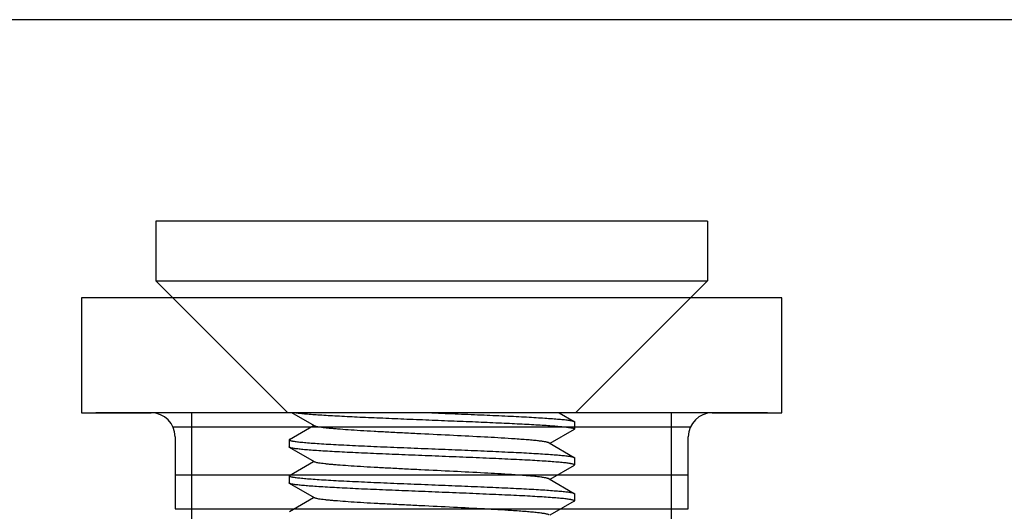
# Model space of a CAD drawing. Extents: x 0 to 1186, y 0 to 805.
# Drawn here: x 247 to 268, y 209 to 219 of the extents above; entities that cross this region are included whole.
import ezdxf

# ---------------------------------------------------------------- set-up
doc = ezdxf.new("R2010")
doc.units = 0
doc.header["$MEASUREMENT"] = 0
for name, color, linetype in [('1_外観図', 7, 'CONTINUOUS'), ('2_外観図(拡張付)', 7, 'CONTINUOUS'), ('3_取付金具', 4, 'CONTINUOUS')]:
    doc.layers.add(name, color=color, linetype=linetype)

msp = doc.modelspace()

# ---------------------------------------------------------------- linework, layer by layer
at = {"layer": '1_外観図', "color": 7, "linetype": 'Continuous'}
for p, q in [((549.657, 219.03), (198.457, 219.03)), ((248.757, 213.23), (248.757, 210.83)), ((263.357, 213.23), (248.757, 213.23)), ((263.357, 210.83), (263.357, 213.23)), ((248.757, 210.83), (250.207, 210.83)), ((261.907, 210.83), (263.357, 210.83)), ((261.448, 210.53), (250.665, 210.53)), ((250.707, 210.33), (250.707, 208.83)), ((261.407, 208.83), (261.407, 210.33)), ((261.407, 209.53), (250.707, 209.53)), ((250.707, 208.83), (261.407, 208.83))]:
    msp.add_line(p, q, dxfattribs=at)
for centre, start, end in [((250.207, 210.33), 0, 90), ((261.907, 210.33), 90, 180)]:
    msp.add_arc(centre, 0.5, start, end, dxfattribs=at)
at = {"layer": '2_外観図(拡張付)', "color": 7, "linetype": 'Continuous'}
for p, q in [((549.657, 219.03), (198.457, 219.03)), ((248.757, 213.23), (248.757, 210.83)), ((263.357, 213.23), (248.757, 213.23)), ((263.357, 210.83), (263.357, 213.23)), ((248.757, 210.83), (250.207, 210.83)), ((261.907, 210.83), (263.357, 210.83)), ((261.448, 210.53), (250.665, 210.53)), ((250.707, 210.33), (250.707, 208.83)), ((261.407, 208.83), (261.407, 210.33)), ((261.407, 209.53), (250.707, 209.53)), ((250.707, 208.83), (261.407, 208.83))]:
    msp.add_line(p, q, dxfattribs=at)
for centre, start, end in [((250.207, 210.33), 0, 90), ((261.907, 210.33), 90, 180)]:
    msp.add_arc(centre, 0.5, start, end, dxfattribs=at)
at = {"layer": '3_取付金具', "color": 4, "linetype": 'Continuous'}
for p, q in [((250.307, 214.83), (250.307, 213.58)), ((261.807, 214.83), (250.307, 214.83)), ((261.807, 214.83), (261.807, 213.58)), ((253.057, 210.83), (250.307, 213.58)), ((250.307, 213.58), (261.807, 213.58)), ((259.057, 210.83), (261.807, 213.58)), ((263.057, 210.83), (249.057, 210.83)), ((251.057, 207.03), (251.057, 210.83)), ((253.61, 210.557), (253.139, 210.83)), ((258.715, 210.83), (259.025, 210.65)), ((259.032, 210.642), (259.032, 210.492)), ((261.057, 207.03), (261.057, 210.83)), ((253.089, 210.275), (253.593, 210.567)), ((259.025, 210.484), (258.521, 210.192)), ((253.082, 210.267), (253.082, 210.117)), ((253.61, 209.807), (253.089, 210.109)), ((258.503, 210.202), (259.025, 209.9)), ((253.089, 209.525), (253.593, 209.817)), ((259.032, 209.892), (259.032, 209.742)), ((259.025, 209.734), (258.521, 209.442)), ((253.082, 209.517), (253.082, 209.367)), ((258.503, 209.452), (259.025, 209.15)), ((253.61, 209.057), (253.089, 209.359)), ((253.089, 208.775), (253.593, 209.067)), ((259.032, 209.142), (259.032, 208.992)), ((251.057, 208.83), (253.183, 208.83)), ((259.025, 208.984), (258.521, 208.692)), ((258.758, 208.83), (261.057, 208.83))]:
    msp.add_line(p, q, dxfattribs=at)
for points, knots in [([(253.227, 210.83), (253.258, 210.826), (253.326, 210.818), (253.491, 210.803), (253.745, 210.785), (254.101, 210.765), (254.518, 210.744), (254.984, 210.724), (255.482, 210.703), (255.999, 210.682), (256.517, 210.661), (257.021, 210.641), (257.425, 210.623), (257.729, 210.609), (257.939, 210.598), (258.134, 210.588), (258.313, 210.577), (258.474, 210.567), (258.617, 210.556), (258.739, 210.546), (258.828, 210.537), (258.889, 210.529), (258.926, 210.524), (258.958, 210.519), (258.984, 210.514), (259.004, 210.509), (259.017, 210.504), (259.025, 210.5), (259.029, 210.497), (259.032, 210.494), (259.032, 210.492)], [0, 0, 0, 0, 0.015936, 0.035523, 0.08503, 0.147011, 0.219552, 0.300402, 0.387047, 0.476796, 0.566857, 0.65443, 0.736793, 0.775211, 0.811385, 0.845032, 0.875892, 0.903725, 0.928318, 0.949481, 0.967055, 0.974455, 0.980914, 0.986421, 0.990971, 0.994564, 0.997213, 0.998195, 0.998966, 1, 1, 1, 1]), ([(256.057, 210.83), (256.242, 210.822), (256.605, 210.808), (257.135, 210.786), (257.555, 210.767), (257.868, 210.752), (258.08, 210.741), (258.275, 210.729), (258.449, 210.718), (258.603, 210.707), (258.735, 210.696), (258.829, 210.687), (258.893, 210.679), (258.932, 210.673), (258.964, 210.668), (258.99, 210.662), (259.01, 210.657), (259.02, 210.653), (259.025, 210.65)], [0, 0, 0, 0, 0.186682, 0.366817, 0.534093, 0.611055, 0.682652, 0.748257, 0.807296, 0.859257, 0.903689, 0.940214, 0.955416, 0.968537, 0.979556, 0.988462, 0.995262, 1, 1, 1, 1]), ([(259.025, 210.65), (259.026, 210.65), (259.029, 210.648), (259.032, 210.645), (259.032, 210.642)], [0, 0, 0, 0, 0.336432, 1, 1, 1, 1]), ([(258.503, 210.202), (258.5, 210.204), (258.49, 210.209), (258.472, 210.214), (258.449, 210.219), (258.409, 210.227), (258.346, 210.237), (258.255, 210.248), (258.146, 210.259), (258.018, 210.269), (257.874, 210.28), (257.585, 210.3), (257.129, 210.326), (256.499, 210.358), (255.944, 210.385), (255.495, 210.407), (255.171, 210.424), (254.863, 210.44), (254.579, 210.456), (254.324, 210.473), (254.131, 210.487), (253.995, 210.499), (253.908, 210.507), (253.831, 210.515), (253.765, 210.523), (253.71, 210.531), (253.666, 210.539), (253.637, 210.546), (253.619, 210.553), (253.613, 210.556), (253.61, 210.557)], [0, 0, 0, 0, 0.00273, 0.006461, 0.011215, 0.016996, 0.031617, 0.050233, 0.072698, 0.098829, 0.128403, 0.161171, 0.275707, 0.407513, 0.546442, 0.615233, 0.681795, 0.744839, 0.803147, 0.855594, 0.90117, 0.921104, 0.939004, 0.954788, 0.968383, 0.979729, 0.988785, 0.99553, 0.998044, 1, 1, 1, 1]), ([(259.032, 210.492), (259.032, 210.492), (259.031, 210.489), (259.029, 210.487), (259.026, 210.485), (259.025, 210.484)], [0, 0, 0, 0, 0.186364, 0.528986, 1, 1, 1, 1]), ([(253.089, 210.275), (253.088, 210.275), (253.085, 210.273), (253.082, 210.27), (253.082, 210.267)], [0, 0, 0, 0, 0.336432, 1, 1, 1, 1]), ([(253.082, 210.267), (253.082, 210.265), (253.085, 210.261), (253.09, 210.258), (253.1, 210.254), (253.116, 210.249), (253.136, 210.244), (253.155, 210.241), (253.178, 210.237), (253.212, 210.232), (253.258, 210.226), (253.332, 210.218), (253.441, 210.208), (253.591, 210.196), (253.764, 210.184), (253.96, 210.173), (254.175, 210.161), (254.409, 210.15), (254.659, 210.138), (255.016, 210.122), (255.484, 210.103), (255.863, 210.087), (256.057, 210.08)], [0, 0, 0, 0, 0.0023, 0.004091, 0.006406, 0.012704, 0.021288, 0.026445, 0.032178, 0.045363, 0.060823, 0.078526, 0.1205, 0.170903, 0.22926, 0.295017, 0.367546, 0.446151, 0.53008, 0.618525, 0.805532, 1, 1, 1, 1]), ([(253.089, 210.109), (253.088, 210.11), (253.085, 210.111), (253.082, 210.115), (253.082, 210.117)], [0, 0, 0, 0, 0.336432, 1, 1, 1, 1]), ([(256.057, 209.93), (255.872, 209.937), (255.508, 209.952), (254.979, 209.974), (254.558, 209.992), (254.245, 210.008), (254.033, 210.019), (253.839, 210.03), (253.664, 210.041), (253.51, 210.052), (253.379, 210.063), (253.284, 210.073), (253.22, 210.081), (253.181, 210.086), (253.149, 210.092), (253.123, 210.097), (253.104, 210.102), (253.093, 210.107), (253.089, 210.109)], [0, 0, 0, 0, 0.186682, 0.366817, 0.534093, 0.611055, 0.682652, 0.748256, 0.807296, 0.859256, 0.903689, 0.940214, 0.955416, 0.968537, 0.979556, 0.988462, 0.995262, 1, 1, 1, 1]), ([(256.057, 210.08), (256.242, 210.072), (256.605, 210.058), (257.135, 210.036), (257.555, 210.017), (257.868, 210.002), (258.08, 209.991), (258.275, 209.979), (258.449, 209.968), (258.603, 209.957), (258.735, 209.946), (258.829, 209.937), (258.893, 209.929), (258.932, 209.923), (258.964, 209.918), (258.99, 209.912), (259.01, 209.907), (259.02, 209.903), (259.025, 209.9)], [0, 0, 0, 0, 0.186683, 0.366818, 0.534094, 0.611056, 0.682652, 0.748257, 0.807297, 0.859257, 0.903689, 0.940214, 0.955416, 0.968537, 0.979556, 0.988462, 0.995262, 1, 1, 1, 1]), ([(259.032, 209.742), (259.032, 209.745), (259.029, 209.748), (259.023, 209.751), (259.014, 209.756), (258.997, 209.761), (258.978, 209.765), (258.959, 209.769), (258.935, 209.773), (258.901, 209.778), (258.856, 209.784), (258.781, 209.792), (258.672, 209.802), (258.522, 209.813), (258.349, 209.825), (258.154, 209.837), (257.938, 209.848), (257.704, 209.86), (257.455, 209.871), (257.097, 209.887), (256.63, 209.907), (256.25, 209.922), (256.057, 209.93)], [0, 0, 0, 0, 0.0023, 0.004091, 0.006406, 0.012704, 0.021288, 0.026445, 0.032178, 0.045363, 0.060823, 0.078526, 0.1205, 0.170903, 0.22926, 0.295017, 0.367546, 0.446152, 0.53008, 0.618525, 0.805532, 1, 1, 1, 1]), ([(259.025, 209.9), (259.026, 209.9), (259.029, 209.898), (259.032, 209.895), (259.032, 209.892)], [0, 0, 0, 0, 0.336431, 1, 1, 1, 1]), ([(258.503, 209.452), (258.5, 209.454), (258.49, 209.459), (258.472, 209.464), (258.449, 209.469), (258.409, 209.477), (258.346, 209.487), (258.255, 209.498), (258.146, 209.509), (258.018, 209.519), (257.874, 209.53), (257.585, 209.55), (257.129, 209.576), (256.499, 209.608), (255.944, 209.635), (255.495, 209.657), (255.171, 209.674), (254.863, 209.69), (254.579, 209.706), (254.324, 209.723), (254.131, 209.737), (253.995, 209.749), (253.908, 209.757), (253.831, 209.765), (253.765, 209.773), (253.71, 209.781), (253.666, 209.789), (253.637, 209.796), (253.619, 209.803), (253.613, 209.806), (253.61, 209.807)], [0, 0, 0, 0, 0.00273, 0.006461, 0.011215, 0.016996, 0.031617, 0.050233, 0.072698, 0.098829, 0.128403, 0.161171, 0.275707, 0.407513, 0.546442, 0.615233, 0.681795, 0.744839, 0.803147, 0.855594, 0.90117, 0.921104, 0.939004, 0.954788, 0.968383, 0.979729, 0.988785, 0.99553, 0.998044, 1, 1, 1, 1]), ([(259.025, 209.734), (259.026, 209.735), (259.029, 209.736), (259.032, 209.74), (259.032, 209.742)], [0, 0, 0, 0, 0.336432, 1, 1, 1, 1]), ([(253.089, 209.525), (253.088, 209.525), (253.085, 209.523), (253.082, 209.52), (253.082, 209.517)], [0, 0, 0, 0, 0.336432, 1, 1, 1, 1]), ([(253.082, 209.517), (253.082, 209.515), (253.085, 209.511), (253.09, 209.508), (253.1, 209.504), (253.116, 209.499), (253.136, 209.494), (253.155, 209.491), (253.178, 209.487), (253.212, 209.482), (253.258, 209.476), (253.332, 209.468), (253.441, 209.458), (253.591, 209.446), (253.764, 209.434), (253.96, 209.423), (254.175, 209.411), (254.409, 209.4), (254.659, 209.388), (255.016, 209.372), (255.484, 209.353), (255.863, 209.337), (256.057, 209.33)], [0, 0, 0, 0, 0.0023, 0.004091, 0.006406, 0.012704, 0.021288, 0.026445, 0.032178, 0.045363, 0.060823, 0.078526, 0.1205, 0.170903, 0.22926, 0.295017, 0.367546, 0.446152, 0.53008, 0.618525, 0.805532, 1, 1, 1, 1]), ([(253.089, 209.359), (253.088, 209.36), (253.085, 209.361), (253.082, 209.365), (253.082, 209.367)], [0, 0, 0, 0, 0.336431, 1, 1, 1, 1]), ([(256.057, 209.18), (255.872, 209.187), (255.508, 209.202), (254.979, 209.224), (254.558, 209.242), (254.245, 209.258), (254.033, 209.269), (253.839, 209.28), (253.664, 209.291), (253.51, 209.302), (253.379, 209.313), (253.284, 209.323), (253.22, 209.331), (253.181, 209.336), (253.149, 209.342), (253.123, 209.347), (253.104, 209.352), (253.093, 209.357), (253.089, 209.359)], [0, 0, 0, 0, 0.186683, 0.366818, 0.534094, 0.611056, 0.682652, 0.748257, 0.807297, 0.859257, 0.903689, 0.940214, 0.955416, 0.968537, 0.979556, 0.988462, 0.995262, 1, 1, 1, 1]), ([(256.057, 209.33), (256.242, 209.322), (256.605, 209.308), (257.135, 209.286), (257.555, 209.267), (257.868, 209.252), (258.08, 209.241), (258.275, 209.229), (258.449, 209.218), (258.603, 209.207), (258.735, 209.196), (258.829, 209.187), (258.893, 209.179), (258.932, 209.173), (258.964, 209.168), (258.99, 209.162), (259.01, 209.157), (259.02, 209.153), (259.025, 209.15)], [0, 0, 0, 0, 0.186682, 0.366817, 0.534093, 0.611055, 0.682652, 0.748256, 0.807296, 0.859256, 0.903689, 0.940214, 0.955416, 0.968537, 0.979556, 0.988462, 0.995262, 1, 1, 1, 1]), ([(258.503, 208.702), (258.5, 208.704), (258.49, 208.709), (258.472, 208.714), (258.449, 208.719), (258.409, 208.727), (258.346, 208.737), (258.255, 208.748), (258.146, 208.759), (258.018, 208.769), (257.874, 208.78), (257.585, 208.8), (257.129, 208.826), (256.499, 208.858), (255.944, 208.885), (255.495, 208.907), (255.171, 208.924), (254.863, 208.94), (254.579, 208.956), (254.324, 208.973), (254.131, 208.987), (253.995, 208.999), (253.908, 209.007), (253.831, 209.015), (253.765, 209.023), (253.71, 209.031), (253.666, 209.039), (253.637, 209.046), (253.619, 209.053), (253.613, 209.056), (253.61, 209.057)], [0, 0, 0, 0, 0.00273, 0.006461, 0.011215, 0.016996, 0.031617, 0.050233, 0.072698, 0.098829, 0.128403, 0.161171, 0.275707, 0.407513, 0.546442, 0.615233, 0.681795, 0.744839, 0.803147, 0.855594, 0.90117, 0.921104, 0.939004, 0.954788, 0.968383, 0.979729, 0.988785, 0.99553, 0.998044, 1, 1, 1, 1]), ([(259.032, 208.992), (259.032, 208.995), (259.029, 208.998), (259.023, 209.001), (259.014, 209.006), (258.997, 209.011), (258.978, 209.015), (258.959, 209.019), (258.935, 209.023), (258.901, 209.028), (258.856, 209.034), (258.781, 209.042), (258.672, 209.052), (258.522, 209.063), (258.349, 209.075), (258.154, 209.087), (257.938, 209.098), (257.704, 209.11), (257.455, 209.121), (257.097, 209.137), (256.63, 209.157), (256.25, 209.172), (256.057, 209.18)], [0, 0, 0, 0, 0.0023, 0.004091, 0.006406, 0.012704, 0.021288, 0.026445, 0.032178, 0.045363, 0.060823, 0.078526, 0.1205, 0.170903, 0.22926, 0.295017, 0.367546, 0.446151, 0.53008, 0.618525, 0.805532, 1, 1, 1, 1]), ([(259.025, 209.15), (259.026, 209.15), (259.029, 209.148), (259.032, 209.145), (259.032, 209.142)], [0, 0, 0, 0, 0.336432, 1, 1, 1, 1]), ([(259.025, 208.984), (259.026, 208.985), (259.029, 208.986), (259.032, 208.99), (259.032, 208.992)], [0, 0, 0, 0, 0.336432, 1, 1, 1, 1])]:
    msp.add_open_spline(points, degree=3, knots=knots, dxfattribs=at)

doc.saveas('drawing.dxf')
